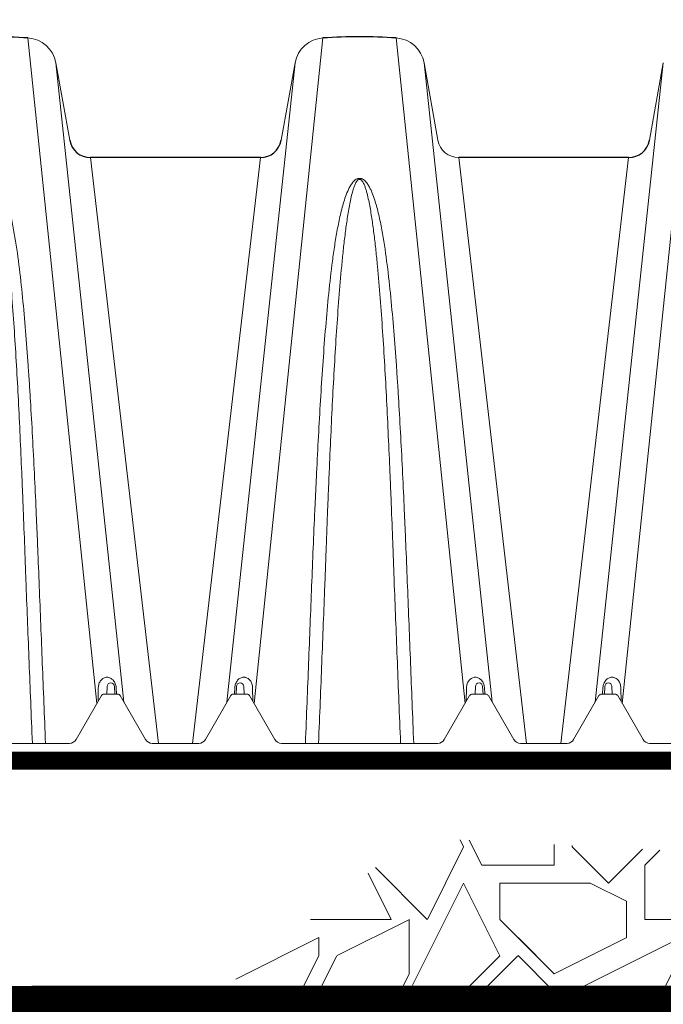
# Model space of a CAD drawing. Units: feet. Extents: x -54.2 to 34.2, y -1.5 to 27.6.
# Drawn here: x 12 to 12.3, y 8.4 to 8.8 of the extents above; entities that cross this region are included whole.
import ezdxf
from ezdxf import colors
from ezdxf.entities.mleader import LeaderData, LeaderLine
from ezdxf.enums import TextEntityAlignment as Align
from ezdxf.math import Vec2, Vec3

# ---------------------------------------------------------------- set-up
doc = ezdxf.new("R2010")
doc.units = ezdxf.units.FT
doc.header["$MEASUREMENT"] = 0
for name, color, linetype, lineweight in [('UGD - DETAIL 1', 251, 'Continuous', 0), ('UGD - DETAIL 2', 7, 'Continuous', 5), ('UGD - DETAIL 5', 7, 'Continuous', 25), ('UGD - DETAIL TEXT', 7, 'Continuous', 15)]:
    doc.layers.add(name, color=color, linetype=linetype, lineweight=lineweight)
doc.styles.add('UGD_Standard', font='arial.ttf')

# ---------------------------------------------------------------- blocks, each defined once
blk = doc.blocks.new('subblock_ISO160LP')
at = {"layer": 'UGD - DETAIL 1'}
h = blk.add_hatch(dxfattribs=at)
h.set_pattern_fill('GRAVEL1', color=256, scale=0.15, style=0, pattern_type=2)
h.set_pattern_definition([(0, (-0.1590509043703605, -0.2355156480840606), (0.15, 0.15), [0.04500000000000001, -0.105]), (0, (-0.06905090437066974, -0.2205156480840742), (0.15, 0.15), [0.03750000000000001, -0.1125]), (0, (-0.0765509043703787, -0.213015648084081), (0.15, 0.15), [0.03000000000000001, -0.12]), (0, (-0.1215509043704515, -0.1755156480840583), (0.15, 0.15), [0.0225, -0.0225, 0.03000000000000001, -0.07500000000000001]), (0, (-0.1215509043704515, -0.1680156480840651), (0.15, 0.15), [0.03000000000000001, -0.007500000000000001, 0.03750000000000001, -0.07500000000000001]), (0, (-0.1890509043705606, -0.1380156480840355), (0.15, 0.15), [0.03750000000000001, -0.1125]), (0, (-0.04655090437063336, -0.1305156480840424), (0.15, 0.15), [0.03750000000000001, -0.1125]), (90, (-0.1890509043705606, -0.205515648084031), (-0.15, 0.15), [0.0225, -0.1275]), (90, (-0.1665509043705242, -0.09301564808407647), (-0.15, 0.15), [0.015, -0.135]), (90, (-0.1590509043703605, -0.2355156480840606), (-0.15, 0.15), [0.0225, -0.1275]), (90, (-0.1440509043704878, -0.1005156480840697), (-0.15, 0.15), [0.007500000000000001, -0.1425]), (90, (-0.1365509043707789, -0.1605156480840719), (-0.15, 0.15), [0.0225, -0.1275]), (90, (-0.1215509043704515, -0.213015648084081), (-0.15, 0.15), [0.03750000000000001, -0.1125]), (90, (-0.1065509043705788, -0.1080156480840628), (-0.15, 0.15), [0.0225, -0.1275]), (90, (-0.09155090437070612, -0.1680156480840651), (-0.15, 0.15), [0.03000000000000001, -0.12]), (90, (-0.08405090437054241, -0.1680156480840651), (-0.15, 0.15), [0.03000000000000001, -0.12]), (90, (-0.06905090437066974, -0.2355156480840606), (-0.15, 0.15), [0.015, -0.135]), (90, (-0.04655090437063336, -0.213015648084081), (-0.15, 0.15), [0.03750000000000001, -0.1125]), (45, (-0.1740509043706879, -0.2205156480840742), (1.665334536937735e-17, 0.1500000000028537), [0.06363960000000003, -0.1484924343450001]), (45, (-0.1590509043703605, -0.213015648084081), (1.665334536937735e-17, 0.1500000000028537), [0.03181980000000002, -0.1803122343450001]), (45, (-0.09155090437070612, -0.1305156480840424), (1.665334536937735e-17, 0.1500000000028537), [0.04242640500000001, -0.1697056293450001]), (45, (-0.09155090437070612, -0.1230156480840492), (1.665334536937735e-17, 0.1500000000028537), [0.03181980000000002, -0.1803122343450001]), (135, (-0.1440509043704878, -0.1380156480840355), (-0.1500000000028537, 1.665334536937735e-17), [0.01060665, -0.201525384345]), (135, (-0.1740509043706879, -0.2205156480840742), (-0.1500000000028537, 1.665334536937735e-17), [0.02121315, -0.190918884345]), (135, (-0.1290509043706152, -0.1755156480840583), (-0.1500000000028537, 1.665334536937735e-17), [0.02121315, -0.190918884345]), (135, (-0.09155090437070612, -0.1380156480840355), (-0.1500000000028537, 1.665334536937735e-17), [0.02121315, -0.190918884345]), (135, (-0.04655090437063336, -0.1080156480840628), (-0.1500000000028537, 1.665334536937735e-17), [0.03181980000000001, -0.180312234345]), (135, (-0.04655090437063336, -0.115515648084056), (-0.1500000000028537, 1.665334536937735e-17), [0.02121315, -0.190918884345]), (135, (-0.05405090437034232, -0.1005156480840697), (-0.1500000000028537, 1.665334536937735e-17), [0.02121315, -0.190918884345]), (135, (-0.09905090437041508, -0.2355156480840606), (-0.1500000000028537, 1.665334536937735e-17), [0.03181980000000001, -0.180312234345]), (26.56505119999999, (-0.05405090437034232, -0.1455156480840856), (0.1500000000000141, 6.000967223140919e-11), [0.01677, -0.31864019655]), (26.56505119999999, (-0.09155090437070612, -0.1830156480840515), (0.1500000000000141, 6.000967223140919e-11), [0.01677, -0.31864019655]), (26.56505119999999, (-0.1440509043704878, -0.1380156480840355), (0.1500000000000141, 6.000967223140919e-11), [0.03354000000000001, -0.30187019655]), (26.56505119999999, (-0.1365509043707789, -0.1005156480840697), (0.1500000000000141, 6.000967223140919e-11), [0.03354000000000001, -0.30187019655]), (26.56505119999999, (-0.1365509043707789, -0.1380156480840355), (0.1500000000000141, 6.000967223140919e-11), [0.03354000000000001, -0.30187019655]), (26.56505119999999, (-0.04655090437063336, -0.1080156480840628), (0.1500000000000141, 6.000967223140919e-11), [0.03354000000000001, -0.30187019655]), (26.56505119999999, (-0.1890509043705606, -0.1830156480840515), (0.1500000000000141, 6.000967223140919e-11), [0.0503115, -0.28509869655]), (26.56505119999999, (-0.1890509043705606, -0.1755156480840583), (0.1500000000000141, 6.000967223140919e-11), [0.0503115, -0.28509869655]), (26.56505119999999, (-0.1890509043705606, -0.115515648084056), (0.1500000000000141, 6.000967223140919e-11), [0.0503115, -0.28509869655]), (63.43494882, (-0.1140509043707425, -0.1230156480840492), (7.649797462150333e-12, 0.1500000000000141), [0.01676999999999999, -0.3186401965499996]), (63.43494882, (-0.04655090437063336, -0.1305156480840424), (7.649797462150333e-12, 0.1500000000000141), [0.01676999999999999, -0.2012501965499998, 0.03353999999999997, -0.08384999999999991]), (63.43494882, (-0.06155090437050603, -0.1455156480840856), (7.649797462150333e-12, 0.1500000000000141), [0.03353999999999997, -0.3018701965499997]), (63.43494882, (-0.1515509043706516, -0.1305156480840424), (7.649797462150333e-12, 0.1500000000000141), [0.03353999999999997, -0.3018701965499997]), (63.43494882, (-0.1590509043703605, -0.1305156480840424), (7.649797462150333e-12, 0.1500000000000141), [0.03353999999999997, -0.3018701965499997]), (63.43494882, (-0.1065509043705788, -0.115515648084056), (7.649797462150333e-12, 0.1500000000000141), [0.05031149999999996, -0.2850986965499998]), (116.5650512, (-0.1440509043704878, -0.1530156480840787), (-6.00097221914453e-11, 0.1500000000000141), [0.01676999999999999, -0.3186401965499997]), (116.5650512, (-0.04655090437063336, -0.1680156480840651), (-6.00097221914453e-11, 0.1500000000000141), [0.01676999999999999, -0.3186401965499997]), (116.5650512, (-0.0765509043703787, -0.213015648084081), (-6.00097221914453e-11, 0.1500000000000141), [0.03353999999999998, -0.3018701965499997]), (116.5650512, (-0.08405090437054241, -0.205515648084031), (-6.00097221914453e-11, 0.1500000000000141), [0.03353999999999998, -0.3018701965499997]), (116.5650512, (-0.06905090437066974, -0.1005156480840697), (-6.00097221914453e-11, 0.1500000000000141), [0.03353999999999998, -0.3018701965499997]), (116.5650512, (-0.1890509043705606, -0.1755156480840583), (-6.00097221914453e-11, 0.1500000000000141), [0.03353999999999998, -0.3018701965499997]), (116.5650512, (-0.1140509043707425, -0.2355156480840606), (-6.00097221914453e-11, 0.1500000000000141), [0.05031149999999997, -0.2850986965499998]), (153.43494882, (-0.06155090437050603, -0.1455156480840856), (-0.1500000000000141, 7.649847422186441e-12), [0.03354000000000001, -0.30187019655]), (153.43494882, (-0.05405090437034232, -0.1530156480840787), (-0.1500000000000141, 7.649847422186441e-12), [0.03354000000000001, -0.30187019655]), (153.43494882, (-0.1665509043705242, -0.2280156480840674), (-0.1500000000000141, 7.649847422186441e-12), [0.01677, -0.31864019655]), (153.43494882, (-0.1215509043704515, -0.1680156480840651), (-0.1500000000000141, 7.649847422186441e-12), [0.01677, -0.31864019655]), (153.43494882, (-0.09155090437070612, -0.1230156480840492), (-0.1500000000000141, 7.649847422186441e-12), [0.01677, -0.31864019655])])
h.paths.add_polyline_path([(7.236456295585413, 0.5949134155955562), (7.217591562279722, 0.5949134155955562), (7.169790213026317, 0.5949134155955562), (7.157636701318552, 0.5574324590633069), (7.040985569322856, 0.563514674853252), (6.956486297505307, 0.4960459614972024), (7.855612458168707, 0.4964724168708585), (7.855611739410961, 1.044571831468602), (7.699530209878048, 0.9873129894641579), (7.667287183557164, 0.9267963144945952), (7.594641145533842, 0.9034549422904092), (7.593174296407597, 0.8224975200056974), (7.536431271736092, 0.7276083599681442), (7.557994872834115, 0.5978943830078833), (7.236019027734983, 0.5949134155955562)])
at = {"layer": 'UGD - DETAIL 2'}
for p, q in [((6.881417877720196, 0.8944771426405396), (6.909949820327711, 0.6188757879773448)), ((7.003625655352153, 0.8944771426405396), (6.975094747494495, 0.6188857830322831)), ((7.033928888015907, 0.8944771426405396), (7.062460830928558, 0.6188757850276261)), ((7.156136665647864, 0.8944771426405396), (7.127605758095342, 0.6188857859820587)), ((6.892970305268591, 0.8842030789900832), (6.921179763891359, 0.6195090224301225)), ((6.992073227804212, 0.8842030789900832), (6.963862228583366, 0.6194945667427874)), ((7.045481315564302, 0.8842030789900832), (7.073690773732324, 0.6195090266962779)), ((7.144584238099469, 0.8842030789900832), (7.11637323842433, 0.6194945624766319)), ((6.907328582304217, 0.8449314685528861), (6.935474053206235, 0.6024139571842397)), ((6.977714950768586, 0.8449314685528861), (6.949569479866568, 0.6024139571842397)), ((7.059839592599928, 0.8449314685528861), (7.087985063501947, 0.6024139571842397)), ((7.130225961064298, 0.8449314685528861), (7.102080490161825, 0.6024139571842397)), ((7.01868899766896, 0.8358835940479139), (7.018865545699555, 0.8358835940479139)), ((6.910574565799379, 0.6254268665296081), (6.91047370565866, 0.6197831839876926)), ((6.914093684878026, 0.6227884776849351), (6.914247261809123, 0.6259857693329991)), ((6.917247920492173, 0.6259857693329991), (6.917401497422816, 0.6227884776849351)), ((6.917965235054908, 0.625468404438493), (6.918125572899498, 0.6227884776849351)), ((6.966924784255298, 0.6227884776849351), (6.967085103414774, 0.6254684044385499)), ((6.967648841046866, 0.6227884776849351), (6.967802417977509, 0.6259857693329991)), ((6.970803076660559, 0.6259857693329991), (6.970956653591657, 0.6227884776849351)), ((6.974475772670303, 0.6254268665296081), (6.974576624048041, 0.6197831991656244)), ((7.06308557810371, 0.6254268665296081), (7.062984717962536, 0.6197831839876926)), ((7.066604697181901, 0.6227884776849351), (7.066758274112999, 0.6259857693329991)), ((7.069758932796049, 0.6259857693329991), (7.069912509726691, 0.6227884776849351)), ((7.070476247358783, 0.625468404438493), (7.070636585203374, 0.6227884776849351)), ((7.119435796559173, 0.6227884776849351), (7.11959611571865, 0.6254684044385499)), ((7.120159853350742, 0.6227884776849351), (7.12031343028184, 0.6259857693329991)), ((7.123314088964889, 0.6259857693329991), (7.123467665895532, 0.6227884776849351)), ((7.126986784974179, 0.6254268665296081), (7.127087636352371, 0.6197831991656244)), ((6.901347752826496, 0.6039765700152202), (6.911847942807981, 0.6221634325524974)), ((6.912930552734451, 0.6227884776849351), (6.91856462956639, 0.6227884776849351)), ((6.919647239492861, 0.6221634325524974), (6.930147429474346, 0.6039765700152202)), ((6.954902908995336, 0.6039765700152202), (6.965403098976822, 0.6221634325524974)), ((6.966485708903292, 0.6227884776849351), (6.972119785735231, 0.6227884776849351)), ((6.973202395661701, 0.6221634325524974), (6.983702585643186, 0.6039765700152202)), ((7.053858765130371, 0.6039765700152202), (7.064358955112311, 0.6221634325524974)), ((7.065441565038327, 0.6227884776849351), (7.071075641870266, 0.6227884776849351)), ((7.072158251796736, 0.6221634325524974), (7.082658441778221, 0.6039765700152202)), ((7.107413921299212, 0.6039765700152202), (7.117914111280697, 0.6221634325524974)), ((7.118996721207168, 0.6227884776849351), (7.124630798039107, 0.6227884776849351)), ((7.125713407965577, 0.6221634325524974), (7.136213597947062, 0.6039765700152202)), ((6.833898098154805, 0.6024139571842397), (6.898641228010547, 0.6024139571842397)), ((6.932853954290294, 0.6024139571842397), (6.952196384179388, 0.6024139571842397)), ((6.986409110459135, 0.6024139571842397), (7.051152240314877, 0.6024139571842397)), ((7.08536496659417, 0.6024139571842397), (7.104707396483263, 0.6024139571842397)), ((7.138920122763011, 0.6024139571842397), (7.208778685423567, 0.6024139571842397))]:
    blk.add_line(p, q, dxfattribs=at)
for centre, radius, start, end in [((6.915747591150648, 0.625913703346896), 0.001502059133102228, 2.750000000011761, 177.2499999999882), ((6.969302747319034, 0.625913703346896), 0.001502059133101354, 2.750000000011761, 177.2499999999785), ((7.068258603454524, 0.625913703346896), 0.001502059133102207, 2.749999999998749, 177.2500000000013), ((7.121813759623365, 0.625913703346896), 0.001502059133102207, 2.749999999998749, 177.2500000000013), ((6.912930552734451, 0.6215383874201166), 0.001250090264786674, 90, 149.9999999999643), ((6.91856462956639, 0.6215383874201166), 0.001250090264786674, 30.0000000000357, 90), ((6.966485708903292, 0.6215383874201166), 0.001250090264787082, 90.00000000007815, 150.0000000000055), ((6.972119785735231, 0.6215383874201166), 0.001250090264786324, 29.99999999999729, 90), ((7.065441565038327, 0.6215383874201166), 0.001250090264786674, 90, 149.9999999999643), ((7.071075641870266, 0.6215383874201166), 0.001250090264787082, 29.99999999999446, 90), ((7.118996721207168, 0.6215383874201166), 0.001250090264786674, 90, 149.9999999999643), ((7.124630798039107, 0.6215383874201166), 0.001250090264786674, 29.99999999999729, 90), ((6.898641228010547, 0.6055391828462007), 0.003125225661967765, 270, 330.0000000000027), ((6.932853954290294, 0.6055391828462007), 0.003125225661968303, 209.9999999999945, 270), ((6.952196384179388, 0.6055391828462007), 0.003125225661968303, 270, 330.0000000000055), ((6.986409110459135, 0.6055391828462007), 0.003125225661967765, 209.9999999999973, 270), ((7.051152240314877, 0.6055391828462007), 0.003125225661966788, 270, 330.0000000000027), ((7.08536496659417, 0.6055391828462007), 0.003125225661966905, 209.9999999999973, 270), ((7.104707396483263, 0.6055391828462007), 0.003125225661967765, 270, 330.0000000000027), ((7.138920122763011, 0.6055391828462007), 0.003125225661966905, 210.00000000003, 270)]:
    blk.add_arc(centre, radius, start, end, dxfattribs=at)
for points, knots in [([(6.888695125451704, 0.6024139571842397), (6.888249115377221, 0.6139487586179371), (6.887812188202133, 0.6247426486734753), (6.88695596989146, 0.6461744399035183), (6.88653621443882, 0.6568126236027751), (6.885912612563061, 0.6726449416021865), (6.885701403228722, 0.6779013776442753), (6.88537359932252, 0.6857530605831244), (6.885262693704135, 0.6883657329804578), (6.885037713971087, 0.6935711225654586), (6.884923600672664, 0.6961646749306851), (6.884343947365323, 0.7090859448954347), (6.883852849630784, 0.7192743010851359), (6.883046986983118, 0.7343120251812252), (6.882766572261517, 0.7392837495206095), (6.882320487507513, 0.7466767806914163), (6.88216748527293, 0.74913035227911), (6.881851832938992, 0.7540151737140945), (6.881689077185911, 0.7564479896831813), (6.881185263974203, 0.7636985346395022), (6.880829045325754, 0.7684669525546042), (6.880061858121735, 0.7778658037128707), (6.879651226984151, 0.782496239773252), (6.878748587620976, 0.7916102037582391), (6.878257060543547, 0.7960939030056124), (6.87714177536418, 0.8049009679240271), (6.876520048500424, 0.8092244602928531), (6.875402633873364, 0.8155751734097976), (6.874998612804575, 0.8176709244278868), (6.874093069770424, 0.821808023520191), (6.87359477487098, 0.823843554129553), (6.872718232603802, 0.8268371605311131), (6.872404224764523, 0.8278250353148451), (6.871707484383933, 0.8297768447746421), (6.871326330046486, 0.830741025721295), (6.870658457211903, 0.8321624063198669), (6.870418883328966, 0.832633223565665), (6.869890055010273, 0.8335575559132735), (6.869602791961825, 0.8340097908677535), (6.869106290866512, 0.8346622148222309), (6.868929698278862, 0.8348753125511621), (6.86854112123001, 0.8352880794305406), (6.86832752872715, 0.8354895375676392), (6.867970251671068, 0.8357639148151748), (6.867844801281535, 0.8358508856629214), (6.867575656883218, 0.8360120513110587), (6.867430651130235, 0.8360867241040069), (6.867125043072519, 0.836211477399047), (6.866961916308355, 0.8362626204098547), (6.866704901895901, 0.8363128572773917), (6.866618406206726, 0.8363249764911984), (6.866487353422599, 0.8363358100324376), (6.866443450868246, 0.8363381964970813), (6.86635519592528, 0.8363404458780792), (6.866309255663055, 0.8363402570648759), (6.866266261388773, 0.8363388705762418)], [0, 0, 0, 0, 0.125, 0.125, 0.2499999999999999, 0.2499999999999999, 0.3125, 0.3125, 0.3437500000000001, 0.3437500000000001, 0.375, 0.375, 0.5, 0.5, 0.5625, 0.5625, 0.5937500000000001, 0.5937500000000001, 0.6250000000000002, 0.6250000000000002, 0.6875000000000003, 0.6875000000000003, 0.7500000000000003, 0.7500000000000003, 0.8125000000000006, 0.8125000000000006, 0.8750000000000008, 0.8750000000000008, 0.9062500000000008, 0.9062500000000008, 0.9375000000000008, 0.9375000000000008, 0.9531250000000009, 0.9531250000000009, 0.968750000000001, 0.968750000000001, 0.9765625000000011, 0.9765625000000011, 0.9843750000000012, 0.9843750000000012, 0.9882812500000013, 0.9882812500000013, 0.9921875000000014, 0.9921875000000014, 0.9941406250000011, 0.9941406250000011, 0.9960937500000008, 0.9960937500000008, 0.9980468750000004, 0.9980468750000004, 0.9990234375000002, 0.9990234375000002, 0.9995117187500001, 0.9995117187500001, 1, 1, 1, 1]), ([(6.883259628694304, 0.6024139571842397), (6.882774029965731, 0.614332397742146), (6.882339700357079, 0.6251419299941858), (6.881701354489905, 0.6412539284582977), (6.881490635396858, 0.6466075435810126), (6.881072313644836, 0.6572796095724698), (6.880864835264219, 0.6625965207809941), (6.880633078724713, 0.6685435564024829), (6.880606126558632, 0.6692047680184032), (6.880559306163377, 0.6705213623396276), (6.880488898227213, 0.6724949224718557), (6.880417940773896, 0.6744644694583712), (6.880275226266804, 0.6783981634197858), (6.880179025207326, 0.681013428965457), (6.879887012769359, 0.6888372384727859), (6.879687821150583, 0.6940238153849236), (6.879380590567962, 0.7017579158534772), (6.879276779952761, 0.7043283082294352), (6.879066092452376, 0.7094533791749313), (6.878959155308166, 0.7120094557795937), (6.878633901078047, 0.7196372208351249), (6.878411092180158, 0.7246716146951826), (6.877718735882809, 0.7396161206577858), (6.87722472526093, 0.7493686797928376), (6.876397694584739, 0.7636447226200289), (6.876107978494929, 0.7683443645933039), (6.875492880979436, 0.7776166452338202), (6.875167704375144, 0.7821893022888275), (6.874467368050773, 0.7911962884018067), (6.874092363104864, 0.7956308037969961), (6.873472213437708, 0.8021665566857337), (6.873255738943044, 0.8043257539918613), (6.872797145959794, 0.8086027233617301), (6.872554963113089, 0.8107223191266826), (6.872037033593642, 0.8149083410301046), (6.87176179552398, 0.8169726489718983), (6.871161774024131, 0.8210398976882516), (6.870838023441593, 0.8230423547983605), (6.870286677029526, 0.8259924372603678), (6.870091775307174, 0.8269668686699561), (6.869667443224898, 0.8288953665755798), (6.869438662490211, 0.829849851934398), (6.869048111061147, 0.8312626295965515), (6.868909862771943, 0.8317305546570424), (6.868608024581135, 0.8326582087030374), (6.868444936234937, 0.8331182693592041), (6.868164863192305, 0.8337987908292348), (6.868065549742369, 0.8340239329123165), (6.867847593291572, 0.8344694300670312), (6.867729497196706, 0.8346896358840468), (6.867525965057666, 0.8350113996726805), (6.867453635295078, 0.8351172667381093), (6.867294185015908, 0.8353246173169282), (6.867206873263967, 0.8354267013060053), (6.86700752990464, 0.8356181187899665), (6.866894863024754, 0.8357099598909485), (6.866685657257221, 0.8358169431654119), (6.866609320411044, 0.8358467986077471), (6.866470178493273, 0.8358771997326926), (6.866411641560717, 0.8358836513069718), (6.866352987115079, 0.8358835940477434)], [0, 0, 0, 0, 0.1249999999999998, 0.1249999999999998, 0.1874999999999997, 0.1874999999999997, 0.2499999999999996, 0.2499999999999996, 0.2578124999999996, 0.2578124999999996, 0.2656249999999996, 0.2812499999999994, 0.2812499999999994, 0.3124999999999994, 0.3124999999999994, 0.3749999999999993, 0.3749999999999993, 0.4062499999999992, 0.4062499999999992, 0.4374999999999992, 0.4374999999999992, 0.4999999999999991, 0.4999999999999991, 0.624999999999999, 0.624999999999999, 0.687499999999999, 0.687499999999999, 0.749999999999999, 0.749999999999999, 0.812499999999999, 0.812499999999999, 0.8437499999999989, 0.8437499999999989, 0.8749999999999989, 0.8749999999999989, 0.9062499999999988, 0.9062499999999988, 0.9374999999999988, 0.9374999999999988, 0.9531249999999989, 0.9531249999999989, 0.9687499999999989, 0.9687499999999989, 0.9765624999999989, 0.9765624999999989, 0.9843749999999989, 0.9843749999999989, 0.9882812499999989, 0.9882812499999989, 0.9921874999999989, 0.9921874999999989, 0.9941406249999991, 0.9941406249999991, 0.9960937499999993, 0.9960937499999993, 0.9980468749999996, 0.9980468749999996, 0.9990234374999998, 0.9990234374999998, 0.9996770155344259, 0.9996770155344259, 0.9996770155344259, 0.9996770155344259]), ([(7.01877727168403, 0.8363388705762418), (7.018601906338972, 0.8363445257981539), (7.018423429475206, 0.836329215859223), (7.018088374960371, 0.8362641539889637), (7.017929517974153, 0.8362151810335376), (7.017472570016253, 0.8360309559418511), (7.01720670997156, 0.8358647191487876), (7.016731929352318, 0.8355033291367704), (7.016522814428299, 0.8353077703202985), (7.016135424701133, 0.8349000244698459), (7.015957372466801, 0.8346870504135495), (7.015458294393284, 0.8340358239798888), (7.01516989057518, 0.8335839464122614), (7.014641459609265, 0.8326647620189647), (7.014402116526981, 0.8321966411475614), (7.01373186873343, 0.8307760866118201), (7.013348220025819, 0.8298087669222696), (7.012647235612349, 0.8278493549129848), (7.012331507351064, 0.826857415767563), (7.011450398234501, 0.8238510184337997), (7.010950695807423, 0.8218092934546348), (7.010043584263258, 0.8176646127505478), (7.009638551113312, 0.8155633083067073), (7.008890268697542, 0.8113075448211475), (7.008547507723051, 0.8091526142627004), (7.007908596841844, 0.8048095552986751), (7.007612311901994, 0.8026192560461141), (7.00677500027632, 0.7959951681562529), (7.006284178290571, 0.7915083098819764), (7.005384093598423, 0.7824063504424998), (7.004975340286819, 0.7777910890375779), (7.004212601443214, 0.7684409203823748), (7.003858962327286, 0.7637060105901696), (7.002859716965304, 0.7493329978992733), (7.002276890727444, 0.7395276101241848), (7.001471216476148, 0.7245167833626738), (7.001214018788232, 0.7194624194630137), (7.000840896470891, 0.7118075157212616), (7.000718603435871, 0.7092424006548299), (7.00047830008134, 0.7040986540023368), (7.000360244749572, 0.7015191331044548), (6.99977945534738, 0.6885842958933495), (6.999346475608945, 0.6781176706487031), (6.998721569377722, 0.6622520766648563), (6.998511948833311, 0.6569333786809466), (6.998089502957555, 0.6462561876493282), (6.997876825160347, 0.6408997824119638), (6.997232809513662, 0.6247787661498592), (6.996794975613739, 0.6139623545340669), (6.996348407621099, 0.6024139571842397)], [0, 0, 0, 0, 0.001953124999999628, 0.001953124999999628, 0.003906249999999256, 0.003906249999999256, 0.007812499999999559, 0.007812499999999559, 0.01171874999999986, 0.01171874999999986, 0.01562500000000017, 0.01562500000000017, 0.02343750000000019, 0.02343750000000019, 0.03125000000000022, 0.03125000000000022, 0.04687499999999999, 0.04687499999999999, 0.06249999999999976, 0.06249999999999976, 0.09374999999999975, 0.09374999999999975, 0.1249999999999997, 0.1249999999999997, 0.1562499999999997, 0.1562499999999997, 0.1874999999999997, 0.1874999999999997, 0.2499999999999997, 0.2499999999999997, 0.3124999999999996, 0.3124999999999996, 0.3749999999999996, 0.3749999999999996, 0.4999999999999996, 0.4999999999999996, 0.5624999999999994, 0.5624999999999994, 0.5937499999999994, 0.5937499999999994, 0.6249999999999994, 0.6249999999999994, 0.7499999999999997, 0.7499999999999997, 0.8124999999999998, 0.8124999999999998, 0.8749999999999998, 0.8749999999999998, 1, 1, 1, 1]), ([(7.001783904378499, 0.6024139571842397), (7.002269503106618, 0.614332397742146), (7.002703832715724, 0.6251419299941858), (7.003342178582898, 0.6412539284582977), (7.003552897675945, 0.6466075435810126), (7.003971219427967, 0.6572796095724698), (7.004178697808129, 0.6625965207809941), (7.00441045434809, 0.6685435564024829), (7.004437406514171, 0.6692047680184032), (7.004484226908971, 0.6705213623396276), (7.00455463484559, 0.6724949224718557), (7.004625592298908, 0.6744644694583712), (7.004768306805545, 0.6783981634197858), (7.004864507865477, 0.681013428965457), (7.00515652030299, 0.6888372384727859), (7.005355711922221, 0.6940238153849236), (7.005662942504841, 0.7017579158534772), (7.005766753120042, 0.7043283082294352), (7.005977440620427, 0.7094533791749313), (7.006084377764637, 0.7120094557795937), (7.006409631994302, 0.7196372208351249), (7.006632440892645, 0.7246716146951826), (7.00732479718954, 0.7396161206577858), (7.007818807811418, 0.7493686797928376), (7.008645838488064, 0.7636447226200289), (7.008935554577874, 0.7683443645933039), (7.009550652093367, 0.7776166452338202), (7.009875828697659, 0.7821893022888275), (7.010576165021575, 0.7911962884018067), (7.010951169967939, 0.7956308037969961), (7.011571319635095, 0.8021665566857337), (7.011787794129759, 0.8043257539918613), (7.012246387113009, 0.8086027233617301), (7.01248856995926, 0.8107223191266826), (7.013006499479161, 0.8149083410301046), (7.013281737548823, 0.8169726489718983), (7.013881759048672, 0.8210398976882516), (7.014205509631211, 0.8230423547983605), (7.014756856043277, 0.8259924372603678), (7.014951757765175, 0.8269668686699561), (7.015376089847905, 0.8288953665755798), (7.015604870582592, 0.829849851934398), (7.015995422011656, 0.8312626295965515), (7.016133670300405, 0.8317305546570424), (7.016435508491668, 0.8326582087030374), (7.016598596837412, 0.8331182693592041), (7.016878669880498, 0.8337987908292348), (7.016977983330435, 0.8340239329123165), (7.017195939781232, 0.8344694300670312), (7.017314035876097, 0.8346896358840468), (7.017517568015137, 0.8350113996726805), (7.017589897777725, 0.8351172667381093), (7.017749348056896, 0.8353246173169282), (7.017836659808836, 0.8354267013060053), (7.018036003168163, 0.8356181187899665), (7.018148670048049, 0.8357099598909485), (7.018357875815582, 0.8358169431654119), (7.018434212661759, 0.8358467986077471), (7.018573354579075, 0.8358771997326926), (7.018631891512086, 0.8358836513069718), (7.018690545957725, 0.8358835940477434)], [0, 0, 0, 0, 0.1249999999999998, 0.1249999999999998, 0.1874999999999997, 0.1874999999999997, 0.2499999999999996, 0.2499999999999996, 0.2578124999999996, 0.2578124999999996, 0.2656249999999996, 0.2812499999999994, 0.2812499999999994, 0.3124999999999994, 0.3124999999999994, 0.3749999999999993, 0.3749999999999993, 0.4062499999999992, 0.4062499999999992, 0.4374999999999992, 0.4374999999999992, 0.4999999999999991, 0.4999999999999991, 0.624999999999999, 0.624999999999999, 0.687499999999999, 0.687499999999999, 0.749999999999999, 0.749999999999999, 0.812499999999999, 0.812499999999999, 0.8437499999999989, 0.8437499999999989, 0.8749999999999989, 0.8749999999999989, 0.9062499999999988, 0.9062499999999988, 0.9374999999999988, 0.9374999999999988, 0.9531249999999989, 0.9531249999999989, 0.9687499999999989, 0.9687499999999989, 0.9765624999999989, 0.9765624999999989, 0.9843749999999989, 0.9843749999999989, 0.9882812499999989, 0.9882812499999989, 0.9921874999999989, 0.9921874999999989, 0.9941406249999991, 0.9941406249999991, 0.9960937499999993, 0.9960937499999993, 0.9980468749999996, 0.9980468749999996, 0.9990234374999998, 0.9990234374999998, 0.9996770155344259, 0.9996770155344259, 0.9996770155344259, 0.9996770155344259]), ([(7.041206135747416, 0.6024139571842397), (7.040760125672932, 0.6139487586179371), (7.04032319849739, 0.6247426486734753), (7.039466980186717, 0.6461744399035183), (7.039047224734077, 0.6568126236027751), (7.038423622858772, 0.6726449416021865), (7.038212413523979, 0.6779013776442753), (7.037884609618231, 0.6857530605831244), (7.037773703999846, 0.6883657329804578), (7.037548724266799, 0.6935711225654586), (7.037434610968376, 0.6961646749306851), (7.036854957661035, 0.7090859448954347), (7.036363859926496, 0.7192743010851359), (7.035557997278829, 0.7343120251812252), (7.035277582557228, 0.7392837495206095), (7.03483149780277, 0.7466767806914163), (7.034678495568642, 0.74913035227911), (7.034362843234703, 0.7540151737140945), (7.034200087481622, 0.7564479896831813), (7.03369627426946, 0.7636985346395022), (7.033340055621466, 0.7684669525546042), (7.032572868417446, 0.7778658037128707), (7.032162237279863, 0.782496239773252), (7.031259597916232, 0.7916102037582391), (7.030768070838803, 0.7960939030056124), (7.029652785659891, 0.8049009679240271), (7.029031058796136, 0.8092244602928531), (7.027913644169075, 0.8155751734097976), (7.027509623100286, 0.8176709244278868), (7.026604080066136, 0.821808023520191), (7.026105785166237, 0.823843554129553), (7.025229242899513, 0.8268371605311131), (7.024915235060234, 0.8278250353148451), (7.024218494679644, 0.8297768447746421), (7.023837340342197, 0.830741025721295), (7.023169467507614, 0.8321624063198669), (7.022929893624678, 0.832633223565665), (7.022401065305985, 0.8335575559132735), (7.022113802257536, 0.8340097908677535), (7.021617301161768, 0.8346622148222309), (7.021440708574119, 0.8348753125511621), (7.021052131525266, 0.8352880794305406), (7.020838539022407, 0.8354895375676392), (7.020481261966779, 0.8357639148151748), (7.020355811577247, 0.8358508856629214), (7.02008666717893, 0.8360120513110587), (7.019941661425946, 0.8360867241040069), (7.019636053367776, 0.836211477399047), (7.019472926604067, 0.8362626204098547), (7.019215912191612, 0.8363128572773917), (7.019129416502437, 0.8363249764911984), (7.01899836371831, 0.8363358100324376), (7.018954461163958, 0.8363381964970813), (7.018866206220991, 0.8363404458780792), (7.018820265958766, 0.8363402570648759), (7.01877727168403, 0.8363388705762418)], [0, 0, 0, 0, 0.125, 0.125, 0.2499999999999999, 0.2499999999999999, 0.3125, 0.3125, 0.3437500000000001, 0.3437500000000001, 0.375, 0.375, 0.5, 0.5, 0.5625, 0.5625, 0.5937500000000001, 0.5937500000000001, 0.6250000000000002, 0.6250000000000002, 0.6875000000000003, 0.6875000000000003, 0.7500000000000003, 0.7500000000000003, 0.8125000000000006, 0.8125000000000006, 0.8750000000000008, 0.8750000000000008, 0.9062500000000008, 0.9062500000000008, 0.9375000000000008, 0.9375000000000008, 0.9531250000000009, 0.9531250000000009, 0.968750000000001, 0.968750000000001, 0.9765625000000011, 0.9765625000000011, 0.9843750000000012, 0.9843750000000012, 0.9882812500000013, 0.9882812500000013, 0.9921875000000014, 0.9921875000000014, 0.9941406250000011, 0.9941406250000011, 0.9960937500000008, 0.9960937500000008, 0.9980468750000004, 0.9980468750000004, 0.9990234375000002, 0.9990234375000002, 0.9995117187500001, 0.9995117187500001, 1, 1, 1, 1]), ([(7.035770638990016, 0.6024139571842397), (7.035285040261442, 0.614332397742146), (7.03485071065279, 0.6251419299941858), (7.034212364785617, 0.6412539284582977), (7.03400164569257, 0.6466075435810126), (7.033583323940093, 0.6572796095724698), (7.033375845559931, 0.6625965207809941), (7.03314408901997, 0.6685435564024829), (7.033117136854344, 0.6692047680184032), (7.033070316459089, 0.6705213623396276), (7.032999908522925, 0.6724949224718557), (7.032928951069607, 0.6744644694583712), (7.032786236562515, 0.6783981634197858), (7.032690035503038, 0.681013428965457), (7.03239802306507, 0.6888372384727859), (7.032198831445839, 0.6940238153849236), (7.031891600863673, 0.7017579158534772), (7.031787790248472, 0.7043283082294352), (7.031577102748088, 0.7094533791749313), (7.031470165603423, 0.7120094557795937), (7.031144911373758, 0.7196372208351249), (7.03092210247587, 0.7246716146951826), (7.03022974617852, 0.7396161206577858), (7.029735735556642, 0.7493686797928376), (7.028908704879996, 0.7636447226200289), (7.02861898879064, 0.7683443645933039), (7.028003891275148, 0.7776166452338202), (7.027678714670856, 0.7821893022888275), (7.026978378346485, 0.7911962884018067), (7.026603373400121, 0.7956308037969961), (7.025983223732965, 0.8021665566857337), (7.025766749238755, 0.8043257539918613), (7.025308156255505, 0.8086027233617301), (7.0250659734088, 0.8107223191266826), (7.024548043889354, 0.8149083410301046), (7.024272805819692, 0.8169726489718983), (7.023672784319842, 0.8210398976882516), (7.023349033736849, 0.8230423547983605), (7.022797687325237, 0.8259924372603678), (7.022602785602885, 0.8269668686699561), (7.02217845352061, 0.8288953665755798), (7.021949672785922, 0.829849851934398), (7.021559121356859, 0.8312626295965515), (7.021420873067655, 0.8317305546570424), (7.021119034876847, 0.8326582087030374), (7.020955946530648, 0.8331182693592041), (7.020675873487562, 0.8337987908292348), (7.020576560037625, 0.8340239329123165), (7.020358603587283, 0.8344694300670312), (7.020240507492417, 0.8346896358840468), (7.020036975352923, 0.8350113996726805), (7.01996464559079, 0.8351172667381093), (7.019805195311619, 0.8353246173169282), (7.019717883559224, 0.8354267013060053), (7.019518540199897, 0.8356181187899665), (7.019405873320466, 0.8357099598909485), (7.019196667552478, 0.8358169431654119), (7.019120330706755, 0.8358467986077471), (7.018981188788985, 0.8358771997326926), (7.018922651855974, 0.8358836513069718), (7.018863997410335, 0.8358835940477434)], [0, 0, 0, 0, 0.1249999999999998, 0.1249999999999998, 0.1874999999999997, 0.1874999999999997, 0.2499999999999996, 0.2499999999999996, 0.2578124999999996, 0.2578124999999996, 0.2656249999999996, 0.2812499999999994, 0.2812499999999994, 0.3124999999999994, 0.3124999999999994, 0.3749999999999993, 0.3749999999999993, 0.4062499999999992, 0.4062499999999992, 0.4374999999999992, 0.4374999999999992, 0.4999999999999991, 0.4999999999999991, 0.624999999999999, 0.624999999999999, 0.687499999999999, 0.687499999999999, 0.749999999999999, 0.749999999999999, 0.812499999999999, 0.812499999999999, 0.8437499999999989, 0.8437499999999989, 0.8749999999999989, 0.8749999999999989, 0.9062499999999988, 0.9062499999999988, 0.9374999999999988, 0.9374999999999988, 0.9531249999999989, 0.9531249999999989, 0.9687499999999989, 0.9687499999999989, 0.9765624999999989, 0.9765624999999989, 0.9843749999999989, 0.9843749999999989, 0.9882812499999989, 0.9882812499999989, 0.9921874999999989, 0.9921874999999989, 0.9941406249999991, 0.9941406249999991, 0.9960937499999993, 0.9960937499999993, 0.9980468749999996, 0.9980468749999996, 0.9990234374999998, 0.9990234374999998, 0.9996770155344259, 0.9996770155344259, 0.9996770155344259, 0.9996770155344259]), ([(6.910574565799379, 0.6254268665296081), (6.910579518812028, 0.6257044019909017), (6.910604910185157, 0.6259804348800913), (6.910695294734523, 0.626519131158318), (6.910760233465226, 0.626782985133957), (6.910931600184085, 0.6272983895636344), (6.91103866317826, 0.6275501510206709), (6.911289325777034, 0.6280218708667462), (6.911433517872865, 0.6282441413565039), (6.911761960216609, 0.6286579672041626), (6.911946943997464, 0.6288491920038837), (6.912342554197949, 0.6291803013428989), (6.912554933871434, 0.6293226932064044), (6.913008876825643, 0.6295562484071411), (6.913246037851877, 0.6296444616168628), (6.913723393721739, 0.6297603072791844), (6.913965341128915, 0.6297890390888483), (6.914454781494442, 0.6297877281768365), (6.914698152834717, 0.6297570505687986), (6.915165388345031, 0.6296429351122583), (6.915391386839019, 0.6295596855557619), (6.915829485848462, 0.6293419378956173), (6.916040473482553, 0.6292072515843756), (6.916432310657001, 0.6288978440611572), (6.91661562359559, 0.6287220503688786), (6.916958288651585, 0.6283246727412575), (6.917115017223296, 0.6281053979958529), (6.917391795025196, 0.6276358022584532), (6.917514374314578, 0.6273803967334288), (6.917665368218877, 0.6269845199823862), (6.917710451492894, 0.6268502521472783), (6.917790310845703, 0.6265771132009945), (6.917825209708099, 0.6264374604033378), (6.917912598968542, 0.6260207247594849), (6.91794874299876, 0.6257440312176072), (6.917965235054908, 0.625468404438493)], [0, 0, 0, 0, 0.0624999999999995, 0.0624999999999995, 0.124999999999999, 0.124999999999999, 0.1874999999999985, 0.1874999999999985, 0.249999999999998, 0.249999999999998, 0.3124999999999975, 0.3124999999999975, 0.374999999999997, 0.374999999999997, 0.4374999999999965, 0.4374999999999965, 0.499999999999996, 0.499999999999996, 0.5624999999999956, 0.5624999999999956, 0.624999999999995, 0.624999999999995, 0.6874999999999944, 0.6874999999999944, 0.749999999999994, 0.749999999999994, 0.8124999999999936, 0.8124999999999936, 0.874999999999993, 0.874999999999993, 0.9062499999999962, 0.9062499999999962, 0.9374999999999993, 0.9374999999999993, 1, 1, 1, 1]), ([(6.967085103414774, 0.6254684044385499), (6.967101604393065, 0.6257441803312531), (6.967138188480931, 0.6260238654907084), (6.967255476871742, 0.6265811682922617), (6.967334905316875, 0.6268538550539233), (6.967538485690511, 0.6273864038643637), (6.967659192037445, 0.6276372353563602), (6.967937657231232, 0.6281090251019918), (6.968095383655509, 0.6283288370453874), (6.968435554982079, 0.628722722772352), (6.968619988386308, 0.6288999196901841), (6.969017754989636, 0.6292129410605867), (6.96922535104386, 0.629344385211482), (6.969659255654278, 0.6295596228383715), (6.969885654312748, 0.6296434394636776), (6.970359652252228, 0.6297585360376843), (6.970598633929058, 0.6297876786248366), (6.970960009534792, 0.629788733088958), (6.971080947541395, 0.6297819239562159), (6.971323717813902, 0.6297533641173914), (6.971446345155528, 0.6297313773268343), (6.971807458106923, 0.6296436019692919), (6.972040145339179, 0.6295565091342041), (6.972488182536836, 0.6293268176332276), (6.972705407203193, 0.6291820657713174), (6.973102046148597, 0.628850543469639), (6.973283597593309, 0.6286633030799749), (6.973613437221502, 0.6282490750545549), (6.973760645405491, 0.6280225420445049), (6.97401189082666, 0.6275497654110609), (6.974117591609684, 0.6273015315239832), (6.974376383594063, 0.6265241032772337), (6.974465858442272, 0.6259823971003584), (6.974475772670303, 0.6254268665296081)], [0, 0, 0, 0, 0.06250000000000139, 0.06250000000000139, 0.1250000000000028, 0.1250000000000028, 0.1875000000000042, 0.1875000000000042, 0.2500000000000056, 0.2500000000000056, 0.3125000000000069, 0.3125000000000069, 0.3750000000000083, 0.3750000000000083, 0.4375000000000097, 0.4375000000000097, 0.5000000000000111, 0.5000000000000111, 0.5312500000000102, 0.5312500000000102, 0.5625000000000093, 0.5625000000000093, 0.6250000000000083, 0.6250000000000083, 0.6875000000000072, 0.6875000000000072, 0.7500000000000062, 0.7500000000000062, 0.8125000000000051, 0.8125000000000051, 0.8750000000000041, 0.8750000000000041, 1, 1, 1, 1]), ([(7.06308557810371, 0.6254268665296081), (7.063090531115904, 0.6257044019909017), (7.063115922489487, 0.6259804348800913), (7.063206307038399, 0.626519131158318), (7.063271245769101, 0.626782985133957), (7.063442612487961, 0.6272983895636344), (7.063549675482136, 0.6275501510206709), (7.063800338081364, 0.6280218708667462), (7.063944530176741, 0.6282441413565039), (7.064272972520484, 0.6286579672041626), (7.064457956301339, 0.6288491920038837), (7.064853566501824, 0.6291803013428989), (7.065065946175309, 0.6293226932064044), (7.065519889129519, 0.6295562484071411), (7.065757050155753, 0.6296444616168628), (7.066234406026069, 0.6297603072791844), (7.06647635343279, 0.6297890390888483), (7.066965793798317, 0.6297877281768365), (7.067209165138593, 0.6297570505687986), (7.067676400648907, 0.6296429351122583), (7.06790239914335, 0.6295596855557619), (7.068340498152338, 0.6293419378956173), (7.068551485786429, 0.6292072515843756), (7.068943322961331, 0.6288978440611572), (7.069126635899465, 0.6287220503688786), (7.069469300955461, 0.6283246727412575), (7.069626029527171, 0.6281053979958529), (7.069902807329072, 0.6276358022584532), (7.070025386618454, 0.6273803967334288), (7.070176380522753, 0.6269845199823862), (7.07022146379677, 0.6268502521472783), (7.070301323149579, 0.6265771132009945), (7.070336222012429, 0.6264374604033378), (7.070423611272872, 0.6260207247594849), (7.070459755302636, 0.6257440312176072), (7.070476247358783, 0.625468404438493)], [0, 0, 0, 0, 0.06249999999999864, 0.06249999999999864, 0.1249999999999973, 0.1249999999999973, 0.1874999999999959, 0.1874999999999959, 0.2499999999999946, 0.2499999999999946, 0.3124999999999932, 0.3124999999999932, 0.3749999999999918, 0.3749999999999918, 0.4374999999999905, 0.4374999999999905, 0.4999999999999891, 0.4999999999999891, 0.5624999999999878, 0.5624999999999878, 0.6249999999999865, 0.6249999999999865, 0.687499999999985, 0.687499999999985, 0.7499999999999837, 0.7499999999999837, 0.8124999999999823, 0.8124999999999823, 0.8749999999999809, 0.8749999999999809, 0.9062499999999845, 0.9062499999999845, 0.937499999999988, 0.937499999999988, 1, 1, 1, 1]), ([(7.11959611571865, 0.6254684044385499), (7.119612616696941, 0.62574418033131), (7.119649200784806, 0.6260238654907084), (7.119766489175618, 0.6265811682922617), (7.119845917620751, 0.6268538550539233), (7.120049497994387, 0.6273864038643637), (7.120170204341321, 0.627637235356417), (7.120448669535108, 0.6281090251019918), (7.120606395959385, 0.6283288370453874), (7.120946567285955, 0.628722722772352), (7.121131000690184, 0.6288999196901841), (7.121528767293967, 0.6292129410605867), (7.121736363347736, 0.629344385211482), (7.122170267958154, 0.6295596228384284), (7.122396666616623, 0.6296434394636776), (7.122870664556558, 0.6297585360376843), (7.123109646232933, 0.6297876786248935), (7.123471021838668, 0.629788733088958), (7.123591959845271, 0.6297819239562159), (7.123834730117778, 0.6297533641173914), (7.123957357459403, 0.6297313773268343), (7.124318470410799, 0.6296436019692919), (7.124551157643054, 0.6295565091342041), (7.124999194840711, 0.6293268176332276), (7.125216419507069, 0.6291820657713174), (7.125613058452927, 0.628850543469639), (7.125794609897639, 0.6286633030799749), (7.126124449525378, 0.6282490750545549), (7.126271657709367, 0.6280225420445049), (7.126522903130535, 0.6275497654110609), (7.126628603914014, 0.6273015315239832), (7.126887395897938, 0.6265241032772337), (7.126976870746148, 0.6259823971003584), (7.126986784974179, 0.6254268665296081)], [0, 0, 0, 0, 0.06250000000000759, 0.06250000000000759, 0.1250000000000152, 0.1250000000000152, 0.1875000000000228, 0.1875000000000228, 0.2500000000000304, 0.2500000000000304, 0.312500000000038, 0.312500000000038, 0.3750000000000455, 0.3750000000000455, 0.4375000000000531, 0.4375000000000531, 0.5000000000000607, 0.5000000000000607, 0.5312500000000661, 0.5312500000000661, 0.5625000000000714, 0.5625000000000714, 0.6250000000000598, 0.6250000000000598, 0.6875000000000482, 0.6875000000000482, 0.7500000000000365, 0.7500000000000365, 0.812500000000025, 0.812500000000025, 0.8750000000000133, 0.8750000000000133, 1, 1, 1, 1])]:
    blk.add_open_spline(points, degree=3, knots=knots, dxfattribs=at)
at = {"layer": 'UGD - DETAIL 5', "color": 7, "linetype": 'Continuous', "lineweight": 15}
for p, q in [((6.898714617274891, 0.852141555356809), (6.892970305268591, 0.8842030789900832)), ((6.986328915797912, 0.852141555356809), (6.992073227804212, 0.8842030789900832)), ((7.051225627570602, 0.852141555356809), (7.045481315564302, 0.8842030789900832)), ((7.138839926093169, 0.852141555356809), (7.144584238099469, 0.8842030789900832))]:
    blk.add_line(p, q, dxfattribs=at)
at = {"layer": 'UGD - DETAIL 5'}
for p, q in [((6.977714950768586, 0.8449314685528861), (6.907328582304217, 0.8449314685528861)), ((7.130225961064298, 0.8449314685528861), (7.059839592599928, 0.8449314685528861)), ((5.276377727157978, 0.5949134155954994), (7.403976076992421, 0.5949134155955562))]:
    blk.add_line(p, q, dxfattribs=at)
for points, const_width in [([(6.338710037634428, 1.044571831468602), (7.857127866659539, 1.044571831468602), (7.857127866659539, 0.4964731356288326), (4.753524054845911, 0.4950010969081973)], 0.012), ([(4.777633704757136, 0.5948809351873479), (7.557710811952347, 0.5952982641290987)], 0.007499999999999995)]:
    blk.add_lwpolyline(points, dxfattribs=dict(at, const_width=const_width))
for centre, radius, start, end in [((6.866266261388773, 0.644047463676543), 0.2508876154445751, 86.53768386142232, 93.46231613857766), ((7.01877727168403, 0.644047463676543), 0.2508876154445751, 86.53768386152676, 93.46231613847326), ((6.907328582304217, 0.8536821083631594), 0.008750639810287763, 190.139786477678, 270), ((6.977714950768586, 0.8536821083631594), 0.008750639810287763, 270, 349.8602135223219), ((7.130225961064298, 0.8536821083631594), 0.008750639810287763, 270, 349.8602135223219)]:
    blk.add_arc(centre, radius, start, end, dxfattribs=at)
at = {"layer": 'UGD - DETAIL 5', "color": 7, "linetype": 'Continuous', "lineweight": 15}
for centre, radius, start, end in [((6.880665255334407, 0.8819989156191923), 0.01250090356942364, 10.15550197721196, 86.54839513262309), ((7.004378277738397, 0.8819989156191923), 0.01250090356942364, 93.45160486737693, 169.844498022788), ((7.033176265629663, 0.8819989156191923), 0.01250090356942364, 10.15550197721196, 86.54839513262309), ((7.059839576798367, 0.8536820894848915), 0.008750620932008466, 190.1396830150418, 270.0000626252662)]:
    blk.add_arc(centre, radius, start, end, dxfattribs=at)
blk = doc.blocks.new('*U307')
blk.add_blockref('subblock_ISO160LP', (-10.84582768273744, -4.064929011431552))
at = {"layer": 'UGD - DETAIL TEXT'}
ml = blk.add_multileader_mtext('Standard', dxfattribs=at)
ml.set_content("ONE LAYER OF ADSPLUS625 WOVEN GEOTEXTILE BETWEEN FOUNDATION STONE AND CHAMBERS\\P4' (1.2 m) MIN WIDE CONTINUOUS FABRIC WITHOUT SEAMS", color=256, style='UGD_Standard')
ml.set_leader_properties(color=256, linetype='ByLayer', lineweight=-1)
ml.build(insert=Vec2(0, 0))
ml.multileader.update_dxf_attribs({"dogleg_length": 0.075, "arrow_head_size": 0.075})
ctx = ml.context
ctx.base_point, ctx.char_height, ctx.arrow_head_size, ctx.landing_gap_size, ctx.plane_origin = Vec3(-4.675810087054615, -3.982593008152296), 0.075, 0.075, 0.05, Vec3(-5.246773563060069, -3.470015595836021)
notes = []
notes.append((ctx, [(0, (1, 1, 0), (-4.750810087054615, -3.982593008152296), (1, 0), 0.075, [(0, [(-5.246773563060069, -3.470015595836021)], 0, [])])]))
ctx.mtext.insert, ctx.mtext.width, ctx.mtext.flow_direction = Vec3(-4.625810087054615, -3.934068110471532), 3.306859227881645, 5
for ctx, leaders in notes:
    for number, flags, end, landing, length, lines in leaders:
        leader = LeaderData()
        leader.index, (leader.has_last_leader_line, leader.has_dogleg_vector, leader.attachment_direction) = number, flags
        leader.last_leader_point, leader.dogleg_vector, leader.dogleg_length = Vec3(end), Vec3(landing), length
        for number, points, colour, breaks in lines:
            line = LeaderLine()
            line.index, line.vertices, line.color, line.breaks = number, Vec3.list(points), colors.encode_raw_color(colour), breaks
            leader.lines.append(line)
        ctx.leaders.append(leader)
blk = doc.blocks.new('2436_detail_iso160LP')
blk.add_blockref('*U307', (0, -0.0625))
at = {"style": 'UGD_Standard'}
blk.add_attdef('NUM', text='', height=0.25, dxfattribs=at).set_placement((-15, -5.4375), align=Align.MIDDLE_CENTER)

msp = doc.modelspace()

# ---------------------------------------------------------------- block references
msp.add_blockref('2436_detail_iso160LP', (16.00000000000001, 12.0625))

doc.saveas('drawing.dxf')
